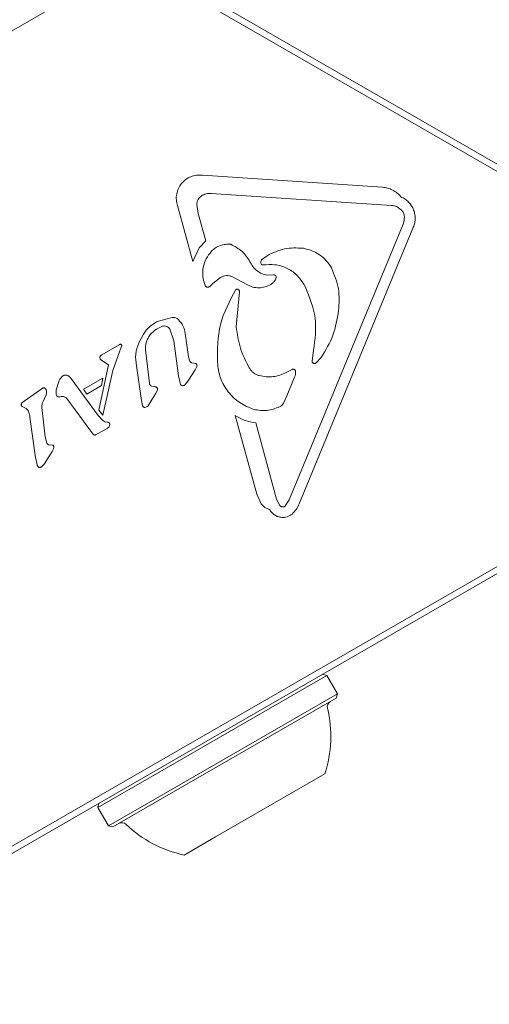
# Model space of a CAD drawing. Units: millimetres. Extents: x 6.82 to 14.23, y 5.83 to 14.35.
# Drawn here: x 9.83 to 9.87, y 11.16 to 11.24 of the extents above; entities that cross this region are included whole.
import ezdxf

# ---------------------------------------------------------------- set-up
doc = ezdxf.new("R2010")
doc.units = ezdxf.units.MM
doc.styles.add('SLDTEXTSTYLE0', font='TXT', dxfattribs={"width": 0.75})
doc.dimstyles.new('SLDDIMSTYLE1', dxfattribs={"dimtxt": 0.15875, "dimasz": 0.08, "dimexe": 0, "dimexo": 0.0625, "dimgap": 0.0396875, "dimtad": 2, "dimdec": 0, "dimlfac": 100, "dimrnd": 1e-09, "dimzin": 12, "dimdsep": 46, "dimtxsty": 'SLDTEXTSTYLE0', "dimblk1": 'DOT', "dimblk2": 'DOT', "dimsah": 1, "dimcen": 0.09, "dimadec": 0, "dimazin": 3, "dimtfac": 1, "dimtdec": 0, "dimtofl": 0, "dimtmove": 0, "dimatfit": 3, "dimldrblk": 'DOT', "dimfxl": 0, "dimfrac": 2, "dimtolj": 1, "dimtzin": 12, "dimarcsym": 0})

# ---------------------------------------------------------------- blocks, each defined once
blk = doc.blocks.new('_DOT')
at = {"color": 0, "linetype": 'ByBlock', "lineweight": -2}
blk.add_line((-0.5, 0), (-1, 0), dxfattribs=at)
at = {"color": 0, "linetype": 'ByBlock', "const_width": 0.5}
blk.add_lwpolyline([(-0.25, 0, 1), (0.25, 0, 1)], format="xyb", close=True, dxfattribs=at)
blk = doc.blocks.new('_D_2')
at = {"color": 7, "linetype": 'Continuous', "lineweight": 0}
blk.add_line((7.029106750941059, 8.009216187041005), (7.029106750941059, 12.57388124509827), dxfattribs=at)
at = {"color": 7, "linetype": 'Continuous', "lineweight": 0, "xscale": 0.08, "yscale": 0.08}
for p, rotation in [((7.029106750941059, 12.57388124509827, 0.0001), 90.0000000000004), ((7.029106750941059, 8.009216187041005, 0.0001), 270.0000000000004)]:
    blk.add_blockref('_DOT', p, dxfattribs=dict(at, rotation=rotation))
at = {"color": 7, "linetype": 'Continuous', "lineweight": 0, "insert": (6.824467270535324, 10.11560079890999), "char_height": 0.15875, "attachment_point": 1, "rotation": 90, "style": 'SLDTEXTSTYLE0'}
blk.add_mtext('456', dxfattribs=at)
blk = doc.blocks.new('_D_6')
at = {"color": 7, "linetype": 'Continuous', "lineweight": 0}
blk.add_line((12.7053392740656, 14.14634146341464), (8.587075218419082, 14.14634146341464), dxfattribs=at)
at = {"color": 7, "linetype": 'Continuous', "lineweight": 0, "xscale": 0.08, "yscale": 0.08, "rotation": 180.0000000000004}
blk.add_blockref('_DOT', (8.587075218419082, 14.14634146341464, 0.02169704524469589), dxfattribs=at)
at = {"color": 7, "linetype": 'Continuous', "lineweight": 0, "xscale": 0.08, "yscale": 0.08}
blk.add_blockref('_DOT', (12.7053392740656, 14.14634146341464, 0.02169704524469589), dxfattribs=at)
at = {"color": 7, "linetype": 'Continuous', "lineweight": 0, "insert": (10.47027838102304, 14.35098094382037), "char_height": 0.15875, "attachment_point": 1, "style": 'SLDTEXTSTYLE0'}
blk.add_mtext('412', dxfattribs=at)

msp = doc.modelspace()

# ---------------------------------------------------------------- linework, layer by layer
at = {"color": 7, "linetype": 'Continuous', "lineweight": 15}
for p, q in [((9.844536902902545, 11.23827331693253), (9.882570223899338, 11.21631476881685)), ((9.837786902902849, 11.23784030423077), (9.799753581905492, 11.21588175611477)), ((9.882320223922168, 11.21588175608648), (9.844286902950826, 11.23784030420899)), ((9.846614681836185, 11.22258953154025), (9.86101391619498, 11.22162356006072)), ((9.861732849467476, 11.22016871498547), (9.847333588608326, 11.22113467116499)), ((9.845853869262141, 11.21568865267352), (9.844628465005941, 11.22015903270507)), ((9.846291349981358, 11.21951861068042), (9.846174239382197, 11.22024247124835)), ((9.862205857797024, 11.22005268258638), (9.862548148870632, 11.21979612329587)), ((9.846291349981351, 11.21951861068041), (9.846893773673647, 11.21732083395778)), ((9.853569513890895, 11.19659333035347), (9.86266771067585, 11.2186657199346)), ((9.86345107460443, 11.21834283924946), (9.8543534327285, 11.19627151604754)), ((9.846351533719956, 11.21677708696747), (9.845853869262141, 11.21568865267352)), ((9.846351533719957, 11.21677708696747), (9.846893773673647, 11.21732083395779)), ((9.851793116732615, 11.21614264043592), (9.851357629421848, 11.21579991556424)), ((9.847459159656886, 11.21390367918909), (9.848077046437949, 11.2144027521708)), ((9.849018654169097, 11.21444627275968), (9.8501693964422, 11.21383595593625)), ((9.851792900693217, 11.21457049388715), (9.85230012567119, 11.21460605703444)), ((9.847459159656886, 11.21390367918909), (9.847205204686997, 11.21367970773961)), ((9.854853032877648, 11.21362977304152), (9.85473311029942, 11.21385212250431)), ((9.84957873645221, 11.21325828632888), (9.849323802068238, 11.21043747002236)), ((9.842997032842439, 11.21086466118136), (9.84421380499543, 11.21120305797113)), ((9.841536023301044, 11.20915340031741), (9.841913258198051, 11.20986671340937)), ((9.844327263565537, 11.20932582064317), (9.84400951614498, 11.21026315719955)), ((9.845254566726606, 11.20991389213426), (9.84551353400931, 11.20805481616304)), ((9.838590910431929, 11.20821554280074), (9.839972405578907, 11.20901314939573)), ((9.840164902947118, 11.2089575821737), (9.840014275958248, 11.20851585591184)), ((9.844717338868403, 11.20652502448062), (9.844327263565537, 11.20932582064317)), ((9.838438374319521, 11.20788090415742), (9.838420757361229, 11.20800386736425)), ((9.838464974088348, 11.20811386320634), (9.838590910431929, 11.20821554280073)), ((9.839462935040197, 11.20695598109378), (9.840014275958248, 11.20851585591184)), ((9.842056525099558, 11.20859788343693), (9.842377296544047, 11.20594520261749)), ((9.845623289158501, 11.20769699810825), (9.845513534009308, 11.20805481616304)), ((9.85539241243014, 11.20770673601638), (9.855513473885196, 11.20856853694539)), ((9.856119310775908, 11.20799234202952), (9.855712781944984, 11.20757051097946)), ((9.838335894264972, 11.20377040845865), (9.839114975908233, 11.20741292332929)), ((9.838565034007592, 11.2077577081224), (9.838466087887953, 11.20783508156883)), ((9.839114975908233, 11.20741292332929), (9.838565034007592, 11.20775770812241)), ((9.84173726849019, 11.2045501441451), (9.841349423802454, 11.20733468784971)), ((9.846106685175801, 11.2074999081261), (9.845785622012091, 11.20755615381811)), ((9.8460442535964, 11.20701076037385), (9.846178042519538, 11.20726879844125)), ((9.835931638374623, 11.20649366519514), (9.836085896991461, 11.20634003599327)), ((9.839462935040197, 11.20695598109378), (9.83866158667081, 11.20337077174411)), ((9.844838720374835, 11.2059414369836), (9.844717338868438, 11.20652502448063)), ((9.845508549200229, 11.20616900509163), (9.846044253596395, 11.20701076037385)), ((9.853327057237825, 11.20680156251713), (9.853784572069825, 11.20703465401089)), ((9.853369274964278, 11.2049159747381), (9.853988974673573, 11.20642200751598)), ((9.83493484506793, 11.20539928656698), (9.835130380471146, 11.20608260137394)), ((9.83608589699146, 11.20634003599327), (9.838294988606899, 11.20335989665674)), ((9.83711398225932, 11.20545071909483), (9.838666415440409, 11.20634701680983)), ((9.83736825472021, 11.20505369911359), (9.83855889017443, 11.2057411128136)), ((9.83855889017443, 11.2057411128136), (9.838666415440409, 11.20634701680983)), ((9.842586131282276, 11.20568808002048), (9.842802442752419, 11.20565862636383)), ((9.845303946088526, 11.20587281375049), (9.845508549200554, 11.20616900509145)), ((9.833353163734463, 11.2051939069578), (9.832364170400243, 11.20448769233036)), ((9.833353163734452, 11.20519390695782), (9.833819357467043, 11.20552086135692)), ((9.833874409666285, 11.20447635531078), (9.834134768594366, 11.20499466255913)), ((9.83711398225932, 11.20545071909483), (9.83736825472021, 11.20505369911359)), ((9.842453868962291, 11.20438834725844), (9.842902150342107, 11.20514663291279)), ((9.843020369424453, 11.20538338967566), (9.842902150342104, 11.20514663291279)), ((9.853369274964278, 11.2049159747381), (9.853093857139015, 11.20432420336457)), ((9.83219244279524, 11.20435475854806), (9.832364170400238, 11.20448769233037)), ((9.832209906354585, 11.204070320656), (9.832532368432359, 11.20392013553378)), ((9.837773701891962, 11.20198982985234), (9.835775487411226, 11.20470252401739)), ((9.84183637385323, 11.20413786960094), (9.841737268490194, 11.2045501441451)), ((9.842453868962291, 11.20438834725844), (9.842275492055961, 11.20411944656328)), ((9.834055672161595, 11.2016302667995), (9.83378913847058, 11.20400061923407)), ((9.838666250928462, 11.20295199205289), (9.838294988606902, 11.20335989665675)), ((9.838335894264972, 11.20377040845865), (9.83866158667081, 11.20337077174411)), ((9.850965038044041, 11.19704225486521), (9.849239515622445, 11.20333729368902)), ((9.833276319332871, 11.19997972471575), (9.832825145474192, 11.203218979902)), ((9.838827403324208, 11.20284382195568), (9.838666250928457, 11.20295199205289)), ((9.839041504211052, 11.20280008092174), (9.838827403324208, 11.20284382195568)), ((9.85088581146575, 11.20275716776412), (9.85255791490303, 11.19665693995525)), ((9.837870620777393, 11.20187095711855), (9.837773701891962, 11.20198982985234)), ((9.837949370814645, 11.20180384869295), (9.837870620777394, 11.20187095711855)), ((9.838281841097855, 11.20189724383037), (9.838101065783587, 11.20179934277948)), ((9.839000961521219, 11.20231242820039), (9.838281841097855, 11.20189724383038)), ((9.839000961521219, 11.20231242820038), (9.839152725497133, 11.20244246214334)), ((9.834186088713595, 11.20112385422517), (9.834055672161606, 11.2016302667995)), ((9.834664279184647, 11.20096423137362), (9.834345070602454, 11.20100724231619)), ((9.833965400796936, 11.19945856420938), (9.83460323406077, 11.20046546061013)), ((9.834603234060772, 11.20046546061013), (9.834736996041801, 11.20072348312245)), ((9.833397673897103, 11.19939612166478), (9.83327631933287, 11.19997972471575)), ((9.851328912596475, 11.19627136911081), (9.850965038044034, 11.19704225486521)), ((9.85255791490303, 11.19665693995525), (9.8528177021431, 11.19613643919629)), ((9.85356951389087, 11.19659333035348), (9.853248085108183, 11.19610973805407)), ((9.818837968388227, 11.16104372532739), (9.875735837416864, 11.19389372532739)), ((9.820546234368878, 11.16260734342006), (9.873527571436465, 11.19319613263807)), ((9.856570121547563, 11.18253971897645), (9.842325686159187, 11.17431569037052)), ((9.856570121547563, 11.18253971897645), (9.856228615196626, 11.18263122532739)), ((9.857420121547559, 11.18106747579001), (9.85657012154756, 11.18253971897645)), ((9.857420121547559, 11.18106747579001), (9.843175686159187, 11.17284344718408)), ((9.857328615196618, 11.18072596943906), (9.843420927689763, 11.17269636231317)), ((9.857328615196618, 11.18072596943906), (9.857420121547566, 11.18106747579002)), ((9.842325686159187, 11.17431569037052), (9.838253684257522, 11.17196471897645)), ((9.85641606802714, 11.1746565475009), (9.847660623107574, 11.16960158901971)), ((9.843175686159187, 11.17284344718408), (9.839103684257518, 11.17049247579001)), ((9.843420927689763, 11.17269636231317), (9.839445190608469, 11.17040096943906)), ((9.838345190608466, 11.17230622532739), (9.838253684257522, 11.17196471897645)), ((9.838253684257516, 11.17196471897645), (9.839103684257518, 11.17049247579001)), ((9.83910368425751, 11.17049247579001), (9.839445190608469, 11.17040096943906)), ((9.847660623107574, 11.16960158901971), (9.845157737777946, 11.1681565475009))]:
    msp.add_line(p, q, dxfattribs=at)
for centre, radius, start, end in [((9.857107131949277, 11.18002074575741), 0.0004999999999968065, 120.000000000152, 193.4712011259347), ((9.847187763168037, 11.17764458856948), 0.009700000000003253, 342.0585190930171, 13.47120112519247), ((9.840166673855805, 11.17024016771695), 0.0005000000000015861, 46.52879887401516, 120.0000000002538), ((9.847184170734558, 11.17764251447704), 0.0097000000000012, 226.5287988748108, 257.9414809069831)]:
    msp.add_arc(centre, radius, start, end, dxfattribs=at)
for points in [[(9.844628465005945, 11.22015903270507), (9.844590001352671, 11.22031044284633), (9.844513074046123, 11.22061326312885), (9.84454573564388, 11.22108577380064), (9.844686675569147, 11.22153426699006), (9.844937094141617, 11.22193364230219), (9.84527859314774, 11.22225858618995), (9.84569003049518, 11.22248602741889), (9.846146569596396, 11.22261214309591), (9.846458644422922, 11.22259706872547), (9.846614681836185, 11.22258953154025)], [(9.846174239382199, 11.22024247124835), (9.846178767565064, 11.22031010512077), (9.846187823930794, 11.22044537286562), (9.846264745667947, 11.22063530992298), (9.846380759260288, 11.2208042296844), (9.846488599299411, 11.2208863874991), (9.846542519318973, 11.22092746640646)], [(9.846542519318975, 11.22092746640646), (9.84666592059745, 11.22099423664144), (9.846912723154404, 11.2211277771114), (9.847193300123685, 11.22113237314713), (9.847333588608326, 11.22113467116499)], [(9.862496337849416, 11.220849832997), (9.862608721176278, 11.22079467514351), (9.862833487829997, 11.22068435943654), (9.863119758177882, 11.22043727593816), (9.863353451592605, 11.22014232140231), (9.863522252209652, 11.21980523852358), (9.863620435402197, 11.21944126245823), (9.863642141407237, 11.21906557689868), (9.863592746244814, 11.21869066212813), (9.863498298484558, 11.21845878020902), (9.86345107460443, 11.21834283924946)], [(9.861732849467478, 11.22016871498547), (9.86181467022093, 11.22016154886919), (9.861978311727835, 11.22014721663664), (9.862130009107293, 11.22008419393646), (9.862205857797024, 11.22005268258637)], [(9.862548148870632, 11.21979612329587), (9.862606527032447, 11.21971842260025), (9.862723283356077, 11.21956302120902), (9.862752732651018, 11.21937089008054), (9.862767457298489, 11.2192748245163)], [(9.862767457298485, 11.2192748245163), (9.86276831875912, 11.21917044360527), (9.862770041680385, 11.21896168178321), (9.862701821010697, 11.21876437388413), (9.86266771067585, 11.2186657199346)], [(9.85179311673262, 11.21614264043591), (9.85225057748118, 11.21636788360261), (9.853165498978303, 11.216818369936), (9.854183735084868, 11.21676167325399), (9.854692853138152, 11.21673332491298)], [(9.851357629421846, 11.21579991556424), (9.851339578878546, 11.21577372021329), (9.85130347779195, 11.21572132951137), (9.85128636050378, 11.21562607305143), (9.851297750960612, 11.21552996346706), (9.851330654554394, 11.21547550772708), (9.851347106351286, 11.2154482798571)], [(9.851347106351291, 11.2154482798571), (9.85135434732901, 11.21544002692214), (9.851368829284452, 11.21542352105223), (9.851398026608688, 11.21540761269866), (9.851430179728629, 11.21539914296819), (9.851452040833895, 11.2154012076356), (9.851462971386528, 11.2154022399693)], [(9.851462971386526, 11.21540223996931), (9.85178491527354, 11.21542956953895), (9.85242880304757, 11.21548422867822), (9.853363676222205, 11.21518756753648), (9.854185151370935, 11.21465168110663), (9.85455045732326, 11.21411864203841), (9.85473311029942, 11.21385212250431)], [(9.856950089096852, 11.21515833412786), (9.857174100821311, 11.21460804117139), (9.857622124270234, 11.21350745525845), (9.857550108279629, 11.21232135742958), (9.857514100284327, 11.21172830851515)], [(9.848077046437945, 11.21440275217081), (9.848149416245121, 11.21444294918717), (9.848294155859477, 11.2145233432199), (9.84854139401988, 11.21456420006473), (9.848791346823969, 11.21454632311147), (9.848942885054052, 11.21447962287694), (9.849018654169095, 11.21444627275968)], [(9.852300125671189, 11.21460605703444), (9.852313191783777, 11.2146074074132), (9.852339324008955, 11.21461010817071), (9.852378462365156, 11.21460334240052), (9.85241523395541, 11.21458892432805), (9.852448028186002, 11.21456676668221), (9.852475329416672, 11.21453811243936), (9.852495659998164, 11.21450424950801), (9.852508838231582, 11.21446678057772), (9.85251051944777, 11.21444056301117), (9.852511360055862, 11.2144274542279)], [(9.852511360055857, 11.2144274542279), (9.852510975537134, 11.21438999855218), (9.85251020649969, 11.21431508720073), (9.852477627599795, 11.21424762671395), (9.852461338149846, 11.21421389647056)], [(9.847205204687008, 11.21367970773961), (9.847190659944825, 11.2136688354125), (9.847161570460463, 11.21364709075827), (9.847110180440415, 11.21362769018106), (9.847056212842146, 11.21361934714047), (9.847001631150594, 11.21362331591934), (9.84694924313636, 11.21363914021151), (9.846901833945969, 11.21366624144129), (9.846860788259992, 11.2137027458002), (9.846841405375113, 11.21373345950824), (9.846831713932671, 11.21374881636226)], [(9.852461338149853, 11.21421389647056), (9.85241146805361, 11.21413931852359), (9.852311727861123, 11.21399016262964), (9.852161199086758, 11.21389250672974), (9.852085934699575, 11.2138436787798)], [(9.847819957873824, 11.20759436260591), (9.847819945682623, 11.20862938581152), (9.847819921300221, 11.21069943222275), (9.848802873785727, 11.21252121611676), (9.84929435002848, 11.21343210806376)], [(9.849294350028481, 11.21343210806376), (9.849309627875948, 11.21344050961837), (9.84934018357088, 11.21345731272759), (9.849392633755208, 11.21346499296794), (9.849444769927329, 11.21345869223894), (9.849493144971165, 11.21343780220809), (9.849533797313502, 11.21340427721267), (9.8495631810292, 11.21336075162387), (9.849580265475575, 11.21331057065516), (9.849579246126666, 11.21327571443764), (9.84957873645221, 11.21325828632888)], [(9.84421380499543, 11.21120305797113), (9.844257921283967, 11.21120399877145), (9.84434615386104, 11.2112058803721), (9.844475011570212, 11.21117238514919), (9.844595392842004, 11.2111155117057), (9.844661916263025, 11.21105751892569), (9.844695177973534, 11.21102852253568)], [(9.857514100284321, 11.21172830851515), (9.857400863760486, 11.21106113458485), (9.857174390712814, 11.20972678672426), (9.856471004088208, 11.2085704902611), (9.856119310775904, 11.20799234202952)], [(9.841913258198058, 11.20986671340937), (9.842058047319322, 11.21007196038379), (9.84234762556185, 11.21048245433263), (9.842780563748912, 11.21073725889845), (9.842997032842442, 11.21086466118136)], [(9.84234048667196, 11.20966580606613), (9.842485068122043, 11.20984910665065), (9.84277423102221, 11.21021570781967), (9.843203390120362, 11.21039964821338), (9.843417969669437, 11.21049161841023)], [(9.843417969669435, 11.21049161841023), (9.843474175478194, 11.21050412089426), (9.843586587095709, 11.21052912586233), (9.843757779343004, 11.21049140977962), (9.84390988213824, 11.21040426605862), (9.843976304809399, 11.2103101934859), (9.844009516144979, 11.21026315719955)], [(9.844695177973536, 11.21102852253568), (9.844834302377736, 11.21086578264966), (9.845112551186137, 11.21054030287762), (9.84520722821309, 11.21012269571538), (9.845254566726567, 11.20991389213426)], [(9.842056525099574, 11.20859788343693), (9.8420605584326, 11.20878738234722), (9.84206862509865, 11.20916638016779), (9.842249866147522, 11.20949933076669), (9.84234048667196, 11.20966580606614)], [(9.839972405578907, 11.20901314939572), (9.839988501307156, 11.20902226781641), (9.84002069276365, 11.20904050465777), (9.840056929499786, 11.20904797267012), (9.840075047867854, 11.20905170667629)], [(9.840075047867854, 11.2090517066763), (9.840088510453977, 11.20904846157756), (9.84011543562622, 11.20904197138009), (9.84013664167147, 11.20902415590343), (9.840147244694098, 11.20901524816511)], [(9.840147244694096, 11.2090152481651), (9.840150711598405, 11.20901130129618), (9.840157645407025, 11.20900340755835), (9.840163900912788, 11.20898881195078), (9.840166890468593, 11.20897321625685), (9.840165565454278, 11.20896279353475), (9.840164902947118, 11.2089575821737)], [(9.841349423802443, 11.20733468784971), (9.841305057098495, 11.20764554945295), (9.841216323690603, 11.20826727265944), (9.841429456764233, 11.20885802443142), (9.84153602330105, 11.2091534003174)], [(9.838420757361225, 11.20800386736425), (9.838423212025095, 11.20802417567889), (9.838428121352836, 11.20806479230816), (9.838452689843173, 11.20809750624029), (9.838464974088343, 11.20811386320635)], [(9.838466087887953, 11.20783508156883), (9.838460140845125, 11.20784191542118), (9.83844824675947, 11.2078555831259), (9.838441665132837, 11.20787246381358), (9.838438374319521, 11.20788090415742)], [(9.845785622012091, 11.20755615381811), (9.845768454463952, 11.20756286484288), (9.845734119367673, 11.20757628689241), (9.845689156774771, 11.20760894301855), (9.84565048526618, 11.20764885005751), (9.84563235452773, 11.20768094875801), (9.845623289158507, 11.20769699810825)], [(9.846178042519538, 11.20726879844125), (9.846182726301734, 11.20728982862185), (9.84619209386613, 11.20733188898305), (9.846181261867082, 11.20739636342226), (9.846153859364323, 11.20745572155865), (9.846122409905309, 11.20748517927029), (9.846106685175803, 11.2074999081261)], [(9.850743707163199, 11.20383005812814), (9.85034929488199, 11.20398950650485), (9.84956047031957, 11.20430840325826), (9.848638208489035, 11.20521230518934), (9.8479906327956, 11.20632955686481), (9.847876849514419, 11.20717276069221), (9.84781995787383, 11.20759436260591)], [(9.855712781944982, 11.20757051097946), (9.85569872757403, 11.2075577256782), (9.855670618832125, 11.20753215507566), (9.855616249354625, 11.20751225159258), (9.855559091122789, 11.20750868529426), (9.855503371143048, 11.20752285532229), (9.855454509543584, 11.20755315466113), (9.855417423971796, 11.20759679457767), (9.855394039280291, 11.20764976008461), (9.85539295471353, 11.20768774403912), (9.855392412430149, 11.20770673601638)], [(9.83513038047114, 11.20608260137394), (9.835172296666265, 11.20616573381936), (9.835256129056509, 11.20633199871021), (9.83539591855812, 11.20645500594098), (9.835465813308927, 11.20651650955637)], [(9.835465813308932, 11.20651650955636), (9.835489283402438, 11.20653215446338), (9.835536223589452, 11.20656344427741), (9.835617998129038, 11.20658739585367), (9.835702945499273, 11.20659408148152), (9.835757943166183, 11.2065815240035), (9.835785441999635, 11.2065752452645)], [(9.835785441999636, 11.2065752452645), (9.835812021879157, 11.2065656158791), (9.835865181638201, 11.20654635710829), (9.835909486129149, 11.20651122916619), (9.835931638374621, 11.20649366519514)], [(9.851170466921138, 11.20654123336472), (9.851088219959166, 11.20656878677018), (9.850923726035223, 11.20662389358111), (9.850703688520788, 11.2067650379008), (9.850510191388114, 11.20694081357144), (9.8504142136521, 11.2070853240756), (9.850366224784093, 11.20715757932769)], [(9.853327057237824, 11.20680156251713), (9.853159760609895, 11.20672026939251), (9.852825167354034, 11.20655768314326), (9.852276203871455, 11.20644406764657), (9.851715973428165, 11.20642378867459), (9.85135230242348, 11.20650208513468), (9.851170466921136, 11.20654123336472)], [(9.853784572069825, 11.20703465401089), (9.853800076709684, 11.20704054864504), (9.8538310859894, 11.20705233791335), (9.853881276407995, 11.20705504549078), (9.853930420763993, 11.20704634507855), (9.853976025739696, 11.2070257560548), (9.8540153218635, 11.20699477967086), (9.854045700111296, 11.20695518135069), (9.854066437447507, 11.20690939519578), (9.8540702725521, 11.20687644289315), (9.854072190104397, 11.20685996674184)], [(9.854072190104395, 11.20685996674184), (9.854071115661286, 11.20678454243357), (9.854068966775069, 11.20663369381703), (9.854015638707402, 11.20649256961633), (9.85398897467357, 11.20642200751598)], [(9.842586131282276, 11.20568808002048), (9.842558799613666, 11.20569899600261), (9.842504136276444, 11.20572082796689), (9.842439328592326, 11.20578221600015), (9.842392534613884, 11.20585823474869), (9.842382375900662, 11.20591621332789), (9.84237729654405, 11.20594520261749)], [(9.842802442752419, 11.20565862636382), (9.84282872164509, 11.20565609989627), (9.842881279430433, 11.20565104696115), (9.842929679283172, 11.20562994465777), (9.842953879209542, 11.20561939350608)], [(9.845038789226118, 11.20573323996815), (9.84501403902777, 11.20574038044286), (9.844964538631073, 11.20575466139228), (9.844903289403103, 11.20580325767362), (9.844857169485714, 11.20586639260616), (9.844844870078463, 11.20591642219112), (9.844838720374838, 11.2059414369836)], [(9.845303946088524, 11.20587281375049), (9.84528624416714, 11.20585429011481), (9.84525084032437, 11.20581724284344), (9.845185686276878, 11.20577582490082), (9.845114661158716, 11.20574556059071), (9.845064079870317, 11.20573734684234), (9.845038789226118, 11.20573323996815)], [(9.833819357467041, 11.20552086135693), (9.833834085961083, 11.20552998177462), (9.833863542949164, 11.20554822261001), (9.833914676098498, 11.20555972835949), (9.833967086625135, 11.2055593849507), (9.833999754468717, 11.20554784137161), (9.83401608839051, 11.20554206958206)], [(9.83401608839051, 11.20554206958206), (9.834029805572447, 11.20553239391442), (9.834057239936325, 11.20551304257913), (9.834090473498943, 11.20547491782646), (9.834117129581948, 11.20543193620609), (9.834127550266619, 11.20540002182329), (9.834132760608954, 11.20538406463188)], [(9.834132760608954, 11.20538406463188), (9.834149115933402, 11.20531924689834), (9.8341818265823, 11.20518961143126), (9.834150454590345, 11.20505964551651), (9.834134768594366, 11.20499466255913)], [(9.834960427877757, 11.20495354974056), (9.834944241989833, 11.20502715495031), (9.834911870213983, 11.20517436536983), (9.83492718678328, 11.20532431283459), (9.834934845067929, 11.20539928656698)], [(9.835068254216965, 11.20485369814265), (9.83505579065365, 11.20485719470213), (9.83503086352702, 11.20486418782109), (9.834999094672925, 11.20488715990121), (9.834973754011202, 11.2049170735673), (9.834964869922239, 11.20494139101614), (9.834960427877757, 11.20495354974056)], [(9.835313012792064, 11.20485820873499), (9.835272339768569, 11.20485094147529), (9.83519099372158, 11.2048364069559), (9.83510916738517, 11.20484793441373), (9.835068254216965, 11.20485369814265)], [(9.835313012792064, 11.20485820873499), (9.835356441060073, 11.20486530607425), (9.83544329759609, 11.20487950075277), (9.835528832192034, 11.20485877927492), (9.835571599490004, 11.204848418536)], [(9.835571599490004, 11.204848418536), (9.83561137005027, 11.20483219325904), (9.8356909111708, 11.20479974270511), (9.835747295331085, 11.20473493024663), (9.83577548741123, 11.20470252401739)], [(9.842953879209542, 11.20561939350608), (9.842969149954673, 11.20560389723487), (9.842999691444932, 11.20557290469245), (9.843025599283532, 11.2055122312827), (9.843035175247914, 11.2054469566348), (9.843025304698944, 11.20540457866204), (9.84302036942446, 11.20538338967566)], [(9.832209906354585, 11.204070320656), (9.832197045276867, 11.20407967144453), (9.832171323121438, 11.20409837302158), (9.832145834617656, 11.20413934206231), (9.832132014674594, 11.20418557122298), (9.832135034823446, 11.20421722966522), (9.832136544897875, 11.20423305888634)], [(9.832136544897871, 11.20423305888634), (9.832140757055958, 11.20425568655525), (9.832149181372134, 11.20430094189307), (9.83217802232087, 11.20433681966307), (9.832192442795238, 11.20435475854807)], [(9.833789138470589, 11.20400061923407), (9.833787183284057, 11.20408280637155), (9.833783272910997, 11.20424718064652), (9.833844030747857, 11.20439996375602), (9.833874409666288, 11.20447635531077)], [(9.842025726003387, 11.20398832759634), (9.84200430513411, 11.20399113570216), (9.841961463395556, 11.20399675191381), (9.841904856711068, 11.20402993238546), (9.84185946127996, 11.20407730870087), (9.841844069662137, 11.20411768263425), (9.841836373853226, 11.20413786960094)], [(9.84227549205596, 11.20411944656328), (9.842239472482078, 11.20408691063502), (9.842167433334316, 11.20402183877851), (9.842072961780362, 11.2039994979904), (9.842025726003387, 11.20398832759634)], [(9.853093857139013, 11.20432420336457), (9.853054688235858, 11.20426567461049), (9.852976350429547, 11.20414861710231), (9.852854498049387, 11.20407796818465), (9.852793571859307, 11.20404264372582)], [(9.832532368432357, 11.20392013553378), (9.832613667453487, 11.20381684826653), (9.832776265495745, 11.20361027373203), (9.83280885214804, 11.20334941117868), (9.832825145474187, 11.203218979902)], [(9.850885811465751, 11.20275716776413), (9.850594521622208, 11.20280587573522), (9.850011941935124, 11.20290329167742), (9.849496991060002, 11.20319262635182), (9.849239515622443, 11.20333729368902)], [(9.852793571859308, 11.20404264372582), (9.852461157301741, 11.20391821642512), (9.851796328186605, 11.20366936182374), (9.851094580837666, 11.20377649269334), (9.850743707163197, 11.20383005812814)], [(9.839177124745339, 11.20275157304579), (9.839167875018596, 11.2027599273222), (9.839149375565114, 11.20277663587501), (9.839115370402792, 11.20279275841425), (9.839078853892126, 11.2028018596111), (9.839053954104743, 11.20280067381819), (9.839041504211053, 11.20280008092174)], [(9.83915272549713, 11.20244246214335), (9.839167706975013, 11.20246435578922), (9.839197669930781, 11.20250814308098), (9.839205720922124, 11.20256058626144), (9.839209746417794, 11.20258680785166)], [(9.839209746417794, 11.20258680785166), (9.839209912134699, 11.20261537798206), (9.839210243568509, 11.20267251824285), (9.839188164353061, 11.20272522144481), (9.839177124745337, 11.20275157304579)], [(9.83802209990967, 11.20178221910517), (9.838009203186866, 11.20178321741716), (9.83798340974126, 11.20178521404114), (9.837960717123515, 11.20179763714234), (9.837949370814645, 11.20180384869295)], [(9.838101065783583, 11.20179934277948), (9.838088372916348, 11.20179433013507), (9.838062987181877, 11.20178430484624), (9.838035729000405, 11.20178291435219), (9.83802209990967, 11.20178221910517)], [(9.834345070602454, 11.20100724231618), (9.834327856168729, 11.20100983355251), (9.834293427301274, 11.20101501602518), (9.834247375661798, 11.20104073000186), (9.834209016118189, 11.20107693093429), (9.834193731181793, 11.20110821312821), (9.834186088713597, 11.20112385422517)], [(9.834736996041805, 11.20072348312245), (9.834741533482555, 11.2007453029271), (9.834750608364056, 11.20078894253638), (9.83473946074013, 11.20085558358773), (9.834711852835737, 11.20091725289013), (9.834680137068345, 11.20094857187912), (9.834664279184647, 11.20096423137361)], [(9.83348334786921, 11.1992429359922), (9.83346448419553, 11.19926590281008), (9.833426756848167, 11.19931183644584), (9.833407368214123, 11.1993680265918), (9.833397673897101, 11.19939612166478)], [(9.833965400796936, 11.19945856420938), (9.833935746561137, 11.19941528785924), (9.833876438089538, 11.19932873515896), (9.833791879049102, 11.19926661725969), (9.833749599528883, 11.19923555831006)], [(9.833597715806333, 11.19918790909434), (9.833586957658397, 11.19918929383025), (9.833565441362522, 11.19919206330205), (9.833534942621197, 11.19920380591223), (9.833506734549351, 11.19922030945122), (9.833491143429256, 11.19923539381188), (9.83348334786921, 11.1992429359922)], [(9.833749599528883, 11.19923555831005), (9.833738584746515, 11.1992275602975), (9.833716555181777, 11.1992115642724), (9.833678553599126, 11.19919612773066), (9.833638544384273, 11.19918709059441), (9.833611325332313, 11.19918763626103), (9.833597715806334, 11.19918790909434)], [(9.85199270588783, 11.19582625783847), (9.851861501764663, 11.19586976421732), (9.851599093518328, 11.19595677697502), (9.851418972903762, 11.19616650506554), (9.851328912596479, 11.19627136911081)], [(9.854353432728505, 11.19627151604753), (9.854285073497262, 11.19611738523263), (9.854148355034779, 11.1958091236028), (9.853908600344841, 11.19557198470035), (9.853788722999871, 11.19545341524913)], [(9.852974931870351, 11.19518471235225), (9.8528739389773, 11.19520041792723), (9.852671953191196, 11.19523182907718), (9.852396586524097, 11.19537192966175), (9.852157623759371, 11.19556776574684), (9.852047678511678, 11.19574009380793), (9.85199270588783, 11.19582625783847)], [(9.853248085108183, 11.19610973805407), (9.853232865699676, 11.19609619985851), (9.85320242688266, 11.19606912346739), (9.853147206083436, 11.19604188605161), (9.853088018653027, 11.19602615485668), (9.853026713943398, 11.19602348127712), (9.852966209817755, 11.19603371192864), (9.85290942072271, 11.19605663835654), (9.852857990068186, 11.19609049247386), (9.852831131451461, 11.19612112362215), (9.852817702143101, 11.19613643919629)], [(9.853788722999875, 11.19545341524913), (9.853729993119797, 11.19540962365638), (9.853612533359641, 11.1953220404709), (9.853409239215212, 11.19523604473484), (9.853194708398142, 11.19518408028251), (9.853048190712949, 11.19518450166233), (9.852974931870353, 11.19518471235225)]]:
    msp.add_open_spline(points, degree=3, dxfattribs=at)
for points, knots in [([(9.86101391619498, 11.22162356006072), (9.861152846983947, 11.22160601818289), (9.861432263122937, 11.22157073814301), (9.8618306272854, 11.22140679971858), (9.862201435049442, 11.22117527784871), (9.862398330374864, 11.22095799076296), (9.862496337849418, 11.220849832997)], [0, 0, 0, 0, 0.2436355301212353, 0.4899972112335661, 0.7461387910878032, 1, 1, 1, 1]), ([(9.847341936278779, 11.21650163727564), (9.84744626280528, 11.21659558728872), (9.84765527192085, 11.2167838079628), (9.84804096248338, 11.21696529573089), (9.848455376388348, 11.21707257160397), (9.848739728800014, 11.2170601960703), (9.848881653576832, 11.21705401924612)], [0, 0, 0, 0, 0.2481076171920444, 0.4970620164986373, 0.7489757141707535, 1, 1, 1, 1]), ([(9.848881653576832, 11.21705401924612), (9.849199753976912, 11.21689049372536), (9.849836782760304, 11.21656301704342), (9.850228819123057, 11.21596350707322), (9.850425092080625, 11.21566336247919)], [0, 0, 0, 0, 0.4993501210150172, 1, 1, 1, 1]), ([(9.854692853138154, 11.21673332491299), (9.854921246142197, 11.21668021753477), (9.855379923413206, 11.21657356300999), (9.8560017310129, 11.21622387853697), (9.85655368771798, 11.21576076861092), (9.85681744111051, 11.21535992707213), (9.85695008909685, 11.21515833412786)], [0, 0, 0, 0, 0.2466694809124489, 0.4953815674846422, 0.7462151356521336, 1, 1, 1, 1]), ([(9.84683171393267, 11.21374881636226), (9.846757057126386, 11.21398928353427), (9.846609024116836, 11.21446609309715), (9.84666191439363, 11.21521597100961), (9.846886623066517, 11.21592523672338), (9.847190337392707, 11.21630972173421), (9.847341936278779, 11.21650163727564)], [0, 0, 0, 0, 0.2544654950488521, 0.5045660929594867, 0.7527043607982642, 1, 1, 1, 1]), ([(9.850425092080625, 11.21566336247919), (9.850495738796363, 11.21552698620293), (9.850636639413924, 11.2152549919376), (9.850967080321512, 11.21493279313387), (9.85135334289379, 11.21468498249378), (9.8516466655464, 11.21460858275333), (9.851792900693217, 11.21457049388715)], [0, 0, 0, 0, 0.2519933497559442, 0.5025855516469635, 0.7520154879391454, 1, 1, 1, 1]), ([(9.852085934699573, 11.2138436787798), (9.851937831322209, 11.21376804043209), (9.851640852018582, 11.21361636918577), (9.85113828955402, 11.21355350970458), (9.850628433999862, 11.21360688192188), (9.850323375895561, 11.21375911540126), (9.850169396442197, 11.21383595593625)], [0, 0, 0, 0, 0.2466589008695667, 0.4946044439920823, 0.744899314753907, 1, 1, 1, 1]), ([(9.855513473885196, 11.20856853694539), (9.855624747917794, 11.20943801018482), (9.8558480300482, 11.21118269250378), (9.855185424731093, 11.21281229369631), (9.854853032877648, 11.21362977304152)], [0, 0, 0, 0, 0.4983561935525958, 1, 1, 1, 1]), ([(9.849323802068238, 11.21043747002236), (9.849406470448614, 11.20986427856141), (9.849572457405332, 11.20871338742521), (9.850100945601831, 11.20767753455754), (9.850366224784096, 11.20715757932769)], [0, 0, 0, 0, 0.4980414245334986, 0.9999999999999999, 0.9999999999999999, 0.9999999999999999, 0.9999999999999999])]:
    msp.add_open_spline(points, degree=3, knots=knots, dxfattribs=at)

# ---------------------------------------------------------------- dimensions: what is measured, and where the dimension line sits
at = {"color": 7, "linetype": 'Continuous', "lineweight": 0}
dim = msp.add_linear_dim(base=(8.587075218419082, 14.14634146341463), p1=(12.7053392740656, 10.38630781543118), p2=(8.587075218419082, 11.55950814448982), dimstyle='SLDDIMSTYLE1', dxfattribs=at)
dim.commit()
dim.dimension.update_dxf_attribs({"geometry": '_D_6', "text_midpoint": (10.64620724624234, 14.14634146341463), "dimtype": 160})
dim = msp.add_linear_dim(base=(7.029106750941061, 12.57388124509827), p1=(11.06608135952534, 8.009216187041005), p2=(9.813723550178324, 12.57388124509827), angle=90.0000000000002, dimstyle='SLDDIMSTYLE1', dxfattribs=at)
dim.commit()
dim.dimension.update_dxf_attribs({"geometry": '_D_2', "text_midpoint": (7.029106750941061, 10.29154871606964), "dimtype": 160})

doc.saveas('drawing.dxf')
